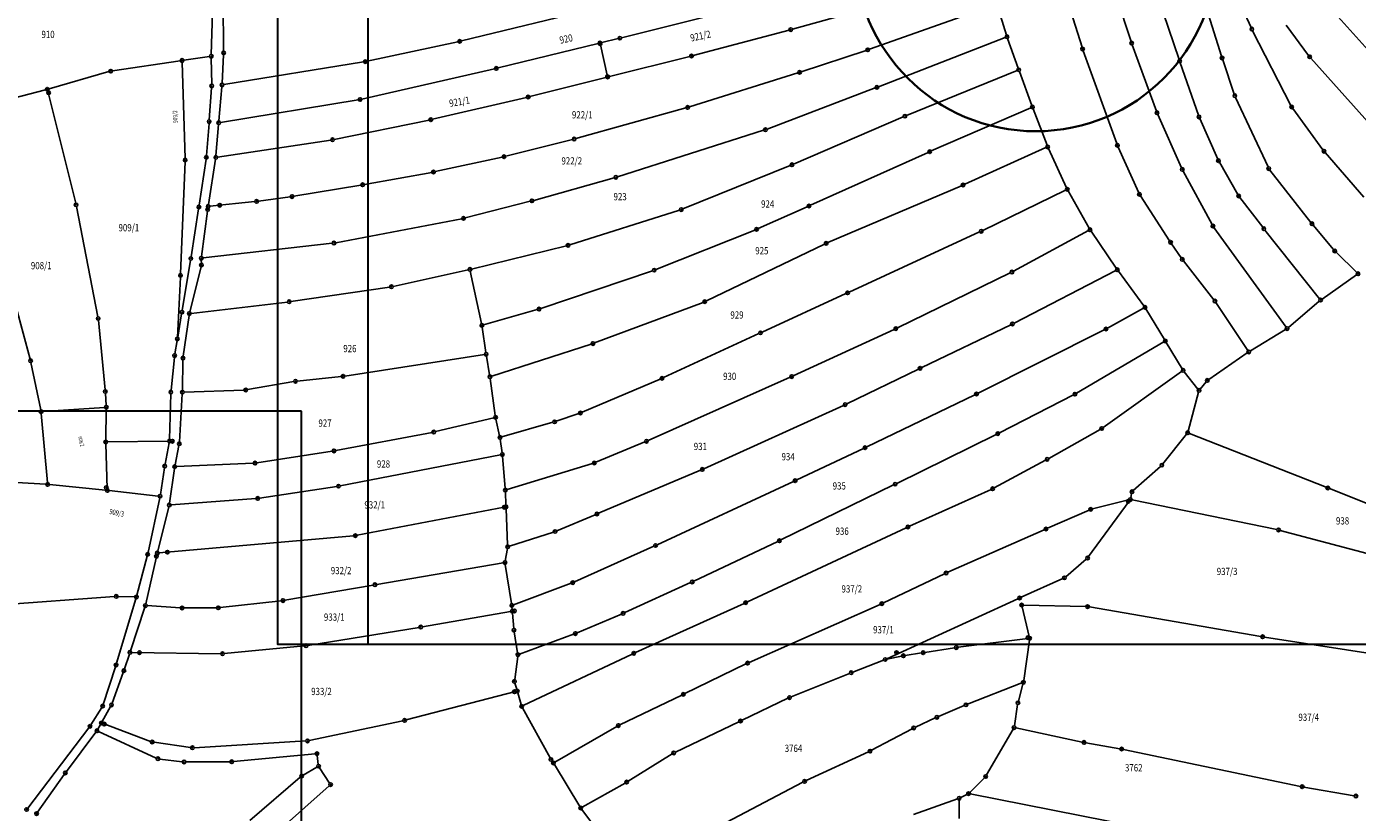
# Model space of a CAD drawing. Units: millimetres. Extents: x 7529400 to 7533157, y 4823049 to 4827451.
# Drawn here: x 7531146 to 7531514, y 4826892 to 4827109 of the extents above; entities that cross this region are included whole.
import ezdxf
from ezdxf.enums import TextEntityAlignment as Align

# ---------------------------------------------------------------- set-up
doc = ezdxf.new("R2010")
doc.units = ezdxf.units.MM
doc.header["$PDMODE"] = 32
doc.header["$PDSIZE"] = -0.1
for name, color, linetype in [('01_Parcele granice', 254, 'Continuous'), ('02_Broj parcele', 254, 'Continuous'), ('04_Katastarske_tacke', 1, 'Continuous')]:
    doc.layers.add(name, color=color, linetype=linetype)
doc.layers.add('SKICA A3 -BROJ', color=5, linetype='Continuous', lineweight=30)
doc.layers.add('SKICE A3', color=6, linetype='Continuous', lineweight=30)
doc.styles.add('MAPSOFT18', font='MAPC104.SHX')

# ---------------------------------------------------------------- blocks, each defined once
blk = doc.blocks.new('T1')
at = {"linetype": 'Continuous'}
blk.add_point((0, 0), dxfattribs=at)
blk.add_attdef('OZN-TAC', (0, 0), '', height=5)

msp = doc.modelspace()

# ---------------------------------------------------------------- linework, layer by layer
at = {"layer": '01_Parcele granice', "linetype": 'Continuous'}
for p, q in [((7531440.96, 4827135.6, -0.84), (7531451.02, 4827104.99, -0.64)), ((7531467.65, 4827127.6, 0.36), (7531476.03, 4827100.89, 0.36)), ((7531437.48, 4827103.37, -1.04), (7531431.15, 4827123.69, -1.04)), ((7531464.27, 4827100, -0.04), (7531457.03, 4827121.63, -0.24)), ((7531480.73, 4827116.51, 0.77), (7531484.18, 4827108.85, 0.95)), ((7531503.1, 4827117.5, 1.66), (7531521.44, 4827097.01, 1.86)), ((7531196.99, 4827101.38, -0.67), (7531197.42, 4827115.85, -0.67)), ((7531200.38, 4827102.32, -1.07), (7531200.23, 4827116.14, -1.07)), ((7531304.14, 4827114.34, 1.72), (7531266.07, 4827105.12, 0.74)), ((7531379.16, 4827114.32, -3.26), (7531357.52, 4827108.39, -4.22)), ((7531378.76, 4827102.83), (7531413.48, 4827115.06)), ((7531414.1, 4827114.75, -0.1), (7531416.61, 4827106.75, -1.74)), ((7531337.13, 4827112.7, 2.31), (7531310.31, 4827106, 0.95)), ((7531500.06, 4827101.13, 1.46), (7531493.83, 4827109.43, 1.36)), ((7531309.33, 4827105.76, 0.85), (7531304.82, 4827104.66, 0.08)), ((7531356.56, 4827108.13, -4.12), (7531330.11, 4827101.1, 2.21)), ((7531416.29, 4827106.09, -1.86), (7531381.29, 4827092.48, -3.42)), ((7531416.93, 4827105.8, -1.84), (7531419.85, 4827097.61, -1.84)), ((7531484.61, 4827107.94, 0.96), (7531495.16, 4827087.33, 0.86)), ((7531265.09, 4827104.89, 0.71), (7531240.02, 4827099.51, -0.05)), ((7531303.84, 4827104.42, 0.01), (7531276.19, 4827097.65, 0.72)), ((7531306.34, 4827095.64), (7531304.44, 4827104.05)), ((7531359.94, 4827096.6), (7531377.82, 4827102.5)), ((7531447.1, 4827076.75, -1.04), (7531437.8, 4827102.42, -1.04)), ((7531451.35, 4827104.05, -0.64), (7531458.03, 4827085.74, -0.44)), ((7531188.43, 4827099.62, -0.05), (7531169.69, 4827096.84, -2.02)), ((7531189.75, 4827072.73), (7531188.94, 4827099.19)), ((7531196.49, 4827100.81, -0.63), (7531189.41, 4827099.76, -0.04)), ((7531197.1, 4827093.19, -1.05), (7531196.99, 4827100.38, -0.69)), ((7531199.98, 4827093.47, -1.07), (7531200.37, 4827101.32, -1.07)), ((7531239.04, 4827099.32, -0.08), (7531200.45, 4827093.05, -1.06)), ((7531306.93, 4827095.27, 0.05), (7531329.15, 4827100.85, 2.28)), ((7531469.62, 4827084.61, -0.14), (7531464.59, 4827099.06, -0.04)), ((7531476.34, 4827099.94, 0.34), (7531479.53, 4827090.45, 0.02)), ((7531522.89, 4827075.48, 1.95), (7531500.69, 4827100.36, 1.47)), ((7531168.72, 4827096.63, -2.08), (7531152.17, 4827091.9, -2.46)), ((7531275.21, 4827097.42, 0.72), (7531238.56, 4827089.05, -0.26)), ((7531285, 4827089.76, 1.11), (7531305.97, 4827095.03, 0.02)), ((7531329.03, 4827086.91), (7531358.99, 4827096.29)), ((7531419.56, 4827096.95, -1.86), (7531389.02, 4827084.53, -3.42)), ((7531423.61, 4827087.33, -1.65), (7531420.19, 4827096.67, -1.83)), ((7531151.21, 4827091.63, -2.48), (7531135.7, 4827087.6, -2.66)), ((7531151.81, 4827091.27, -2.43), (7531159.53, 4827060.34, -0.04)), ((7531196.44, 4827083.34, -1.07), (7531197.07, 4827092.19, -1.07)), ((7531199.08, 4827083.02, -1.07), (7531199.92, 4827092.47, -1.07)), ((7531380.35, 4827092.12, -3.46), (7531350.5, 4827080.77, -4.62)), ((7531237.58, 4827088.86, -0.28), (7531199.53, 4827082.6, -1.06)), ((7531284.03, 4827089.53, 1.12), (7531258.1, 4827083.47, 0.34)), ((7531479.9, 4827089.53, 0), (7531488.86, 4827070.31, 0.16)), ((7531297.69, 4827078.14), (7531328.07, 4827086.63)), ((7531388.1, 4827084.14, -3.45), (7531357.83, 4827071.12, -4.43)), ((7531395.86, 4827074.72, -3.02), (7531423.32, 4827086.66, -1.66)), ((7531423.96, 4827086.39, -1.64), (7531427.81, 4827076.32, -1.64)), ((7531458.4, 4827084.81, -0.44), (7531464.96, 4827070.09, -0.44)), ((7531474.96, 4827072.5, -0.04), (7531469.98, 4827083.68, -0.14)), ((7531495.68, 4827086.48, 0.86), (7531504.02, 4827075.05, 0.96)), ((7531195.65, 4827073.46, -1.45), (7531196.36, 4827082.34, -1.09)), ((7531198.28, 4827073.43, -1.07), (7531199, 4827082.02, -1.07)), ((7531257.12, 4827083.26, 0.32), (7531230.95, 4827077.91, -0.46)), ((7531349.55, 4827080.44, -4.57), (7531309.2, 4827067.62, 1.26)), ((7531229.97, 4827077.74, -0.48), (7531198.73, 4827073, -1.06)), ((7531278.32, 4827073.26), (7531296.73, 4827077.89)), ((7531193.63, 4827059.73, -1.66), (7531195.54, 4827072.47, -1.48)), ((7531196.2, 4827059.9, -0.04), (7531198.16, 4827072.44, -1.03)), ((7531258.84, 4827069.02), (7531277.35, 4827073.03)), ((7531362.52, 4827059.74, -4.42), (7531394.94, 4827074.32, -3.06)), ((7531427.53, 4827075.64, -1.66), (7531405.09, 4827065.55, -2.82)), ((7531428.2, 4827075.4, -1.65), (7531433.2, 4827064.59, -1.83)), ((7531453.13, 4827063.2, -1.14), (7531447.47, 4827075.82, -1.04)), ((7531504.64, 4827074.27, 0.96), (7531515.28, 4827061.95, 0.96)), ((7531188.5, 4827040.87), (7531189.75, 4827071.73)), ((7531239.28, 4827065.47), (7531257.86, 4827068.82)), ((7531356.91, 4827070.73, -4.34), (7531327.24, 4827058.74, 2.23)), ((7531465.4, 4827069.19, -0.45), (7531473.39, 4827054.43, -0.63)), ((7531480.5, 4827062.73, -0.23), (7531475.41, 4827071.61, -0.05)), ((7531489.38, 4827069.47, 0.17), (7531500.7, 4827055, 0.55)), ((7531219.77, 4827062.2), (7531238.3, 4827065.3)), ((7531308.24, 4827067.33, 1.31), (7531286.04, 4827061.09, 0.55)), ((7531404.17, 4827065.14, -2.86), (7531367.28, 4827049.42, -4.22)), ((7531209.99, 4827060.87), (7531218.78, 4827062.05)), ((7531432.96, 4827063.92, -1.86), (7531410.1, 4827052.79, -3.02)), ((7531439.44, 4827053.41, -1.84), (7531433.65, 4827063.7, -1.84)), ((7531461.67, 4827049.92, -1.24), (7531453.6, 4827062.32, -1.14)), ((7531487.39, 4827053.64, -0.24), (7531481.05, 4827061.9, -0.24)), ((7531159.75, 4827059.36), (7531165.64, 4827028.94)), ((7531193.48, 4827058.75, -1.61), (7531191.42, 4827045.52, -0.06)), ((7531194.29, 4827045.61, -1.46), (7531195.92, 4827058.09, -1.08)), ((7531196.62, 4827059.46), (7531208.99, 4827060.75)), ((7531285.08, 4827060.83, 0.52), (7531267.13, 4827056.23, 0.34)), ((7531326.3, 4827058.4, 2.32), (7531296.02, 4827048.82, 1.94)), ((7531348.04, 4827053.28, 2.12), (7531361.6, 4827059.34, -4.23)), ((7531266.16, 4827056.02, 0.31), (7531231.34, 4827049.38, -0.85)), ((7531501.33, 4827054.23, 0.56), (7531506.96, 4827047.47, 0.56)), ((7531319.77, 4827042, 0.76), (7531347.12, 4827052.89, 2.3)), ((7531409.2, 4827052.36, -3.05), (7531373.19, 4827035.76, -4.23)), ((7531418.56, 4827041.52, -2.82), (7531439.24, 4827052.73, -1.86)), ((7531439.96, 4827052.56, -1.83), (7531446.95, 4827042.32, -1.65)), ((7531473.92, 4827053.58, -0.64), (7531493.82, 4827026.09, -0.64)), ((7531503.05, 4827033.93, -0.24), (7531488, 4827052.85, -0.24)), ((7531230.35, 4827049.23, -0.88), (7531194.72, 4827045.17, -1.46)), ((7531295.05, 4827048.55, 1.9), (7531268.9, 4827042.12, 0.46)), ((7531366.37, 4827049, -4.16), (7531333.72, 4827033.32, 1.85)), ((7531464.88, 4827045.17, -1.24), (7531462.22, 4827049.09, -1.24)), ((7531507.64, 4827046.74, 0.56), (7531513.35, 4827041.15, 0.56)), ((7531191.26, 4827044.54, -0.07), (7531188.96, 4827030.69, -2)), ((7531194.26, 4827043.73, -1.62), (7531194.23, 4827044.61, -1.52)), ((7531473.86, 4827033.64, -1.24), (7531465.47, 4827044.37, -1.24)), ((7531187.64, 4827023.33), (7531188.46, 4827039.87)), ((7531191.04, 4827030.31, -1.67), (7531194.15, 4827042.74, -1.67)), ((7531267.92, 4827041.89, 0.41), (7531247.22, 4827037.32, -0.45)), ((7531268.52, 4827041.51, 0.4), (7531271.62, 4827027.05, -0.64)), ((7531287.98, 4827031.21, 0.43), (7531318.84, 4827041.65, 0.73)), ((7531386.51, 4827025.87, -3.63), (7531417.67, 4827041.06, -2.85)), ((7531446.79, 4827041.68, -1.66), (7531418.71, 4827027.19, -2.82)), ((7531454.57, 4827031.93, -1.26), (7531447.53, 4827041.51, -1.62)), ((7531513.3, 4827040.51, 0.53), (7531503.77, 4827033.83, -0.21)), ((7531246.24, 4827037.14, -0.49), (7531218.99, 4827033.14, -1.45)), ((7531218, 4827033.01, -1.47), (7531191.42, 4827029.88, -1.67)), ((7531332.8, 4827032.92, 1.93), (7531302.87, 4827021.72, 1.73)), ((7531372.29, 4827035.34, -4.12), (7531349.13, 4827024.71, 1.81)), ((7531483.26, 4827019.65, -0.04), (7531474.45, 4827032.83, -1.2)), ((7531494.49, 4827026, -0.62), (7531502.98, 4827033.22, -0.26)), ((7531143.09, 4827031.61, 1.58), (7531146.93, 4827017.27, 1.58)), ((7531188.8, 4827029.71, -1.93), (7531187.7, 4827023.32, -0.14)), ((7531190.85, 4827029.32, -1.69), (7531189.24, 4827018.02, -2.05)), ((7531272.21, 4827026.7, -0.64), (7531287.03, 4827030.91, 0.4)), ((7531444.53, 4827025.8, -2.2), (7531454.43, 4827031.29, -1.28)), ((7531455.13, 4827031.1, -1.27), (7531460.23, 4827022.68, -1.81)), ((7531165.79, 4827027.95), (7531167.65, 4827008.8)), ((7531272.83, 4827019.07, 0.27), (7531271.8, 4827026.07, -0.61)), ((7531357.74, 4827012.63, 2.24), (7531385.61, 4827025.44, -3.55)), ((7531417.82, 4827026.74, -2.86), (7531393.2, 4827014.92, -4.02)), ((7531408.76, 4827007.82, -3.62), (7531443.64, 4827025.34, -2.26)), ((7531493.68, 4827025.42, -0.61), (7531483.97, 4827019.49, -0.03)), ((7531186.92, 4827018.71, -1.49), (7531187.54, 4827022.34, -0.18)), ((7531301.92, 4827021.39, 1.7), (7531274.43, 4827012.52, -0.24)), ((7531348.23, 4827024.29, 1.92), (7531321.91, 4827012.13, 1.34)), ((7531460.06, 4827022, -1.86), (7531435.97, 4827007.81, -3.22)), ((7531465.15, 4827014.54, -2.22), (7531460.75, 4827021.82, -1.86)), ((7531185.86, 4827008.62, 2.18), (7531186.79, 4827017.72, -1.47)), ((7531233.89, 4827012.57, -0.85), (7531272.41, 4827018.5, 0.31)), ((7531273.87, 4827012.86, -0.22), (7531272.98, 4827018.09, 0.28)), ((7531472.49, 4827011.63, -1.58), (7531483.13, 4827018.95, -0.06)), ((7531147.16, 4827016.3, 1.58), (7531149.89, 4827003.2, 1.58)), ((7531189.16, 4827017.02, -1.83), (7531189.02, 4827008.61, 2.14)), ((7531392.3, 4827014.48, -3.9), (7531372.51, 4827004.9, 2.19)), ((7531443.32, 4826998.36, -2.83), (7531465, 4827013.82, -2.25)), ((7531469.51, 4827008.97, -1.68), (7531465.72, 4827013.72, -2.2)), ((7531207.01, 4827008.81, -1.66), (7531219.76, 4827011.05, -1.28)), ((7531220.75, 4827011.19, -1.25), (7531232.9, 4827012.44, -0.89)), ((7531274.02, 4827011.87, -0.27), (7531275.43, 4827001.65, -0.27)), ((7531321, 4827011.72, 1.31), (7531299.39, 4827002.56, 0.15)), ((7531317.65, 4826994.76, 1.54), (7531356.83, 4827012.22, 2.32)), ((7531471.76, 4827010.96, -1.64), (7531470.14, 4827008.97, -1.64)), ((7531167.73, 4827007.8), (7531167.96, 4827004.45)), ((7531185.45, 4826995.1, 2.38), (7531185.8, 4827007.62, 2.38)), ((7531188.18, 4826994.37, 2.38), (7531188.98, 4827007.61, 2.38)), ((7531189.51, 4827008.13, 2.26), (7531206.02, 4827008.7, -1.55)), ((7531378, 4826992.99, 2.24), (7531407.86, 4827007.38, -3.55)), ((7531435.09, 4827007.33, -3.25), (7531414.68, 4826996.88, -3.63)), ((7531469.69, 4827008.1, -1.67), (7531466.8, 4826997.37, -2.41)), ((7531150.49, 4827002.74, 1.54), (7531167.49, 4827003.92, 0.04)), ((7531167.98, 4827003.45), (7531167.85, 4826994.85)), ((7531371.6, 4827004.47, 2.31), (7531333.07, 4826986.98, 0.95)), ((7531151.74, 4826983.13, 1.78), (7531150.03, 4827002.21, 1.58)), ((7531275.01, 4827001.03, -0.29), (7531258.93, 4826997.21, -0.85)), ((7531276.63, 4826996.09, 0.09), (7531275.61, 4827000.66, -0.23)), ((7531291.32, 4826999.78, -0.06), (7531277.22, 4826995.74, 0.12)), ((7531298.46, 4827002.2, 0.12), (7531292.27, 4827000.08, -0.06)), ((7531257.95, 4826997, -0.88), (7531231.36, 4826991.98, -1.26)), ((7531413.78, 4826996.43, -3.55), (7531386.32, 4826982.92, 2.24)), ((7531428.29, 4826989.83, -3.62), (7531442.47, 4826997.82, -2.86)), ((7531466.36, 4826996.5, -2.44), (7531459.84, 4826988.34, -2.44)), ((7531504.89, 4826981.83, -3.51), (7531467.14, 4826996.71, -2.45)), ((7531168.26, 4826981.46, 2.1), (7531167.86, 4826993.85, 0.08)), ((7531168.34, 4826994.36, 0.07), (7531184.94, 4826994.59, 2.31)), ((7531184.22, 4826988.18, 2.57), (7531185.35, 4826994.11, 2.39)), ((7531186.97, 4826988.01, 2.56), (7531188.05, 4826993.38, 2.4)), ((7531230.38, 4826991.81, -1.28), (7531209.56, 4826988.59, -1.66)), ((7531276.81, 4826995.1, 0.13), (7531277.31, 4826991.37, 0.13)), ((7531303.24, 4826988.74, 0.56), (7531316.73, 4826994.37, 1.5)), ((7531358.67, 4826983.87, 1.94), (7531377.1, 4826992.56, 2.32)), ((7531208.57, 4826988.49, -1.57), (7531187.37, 4826987.54, 2.48)), ((7531232.61, 4826982.24, -1.25), (7531276.89, 4826990.78, 0.11)), ((7531277.42, 4826990.37, 0.13), (7531278.15, 4826981.56, 0.13)), ((7531278.67, 4826981.21, 0.14), (7531302.3, 4826988.4, 0.52)), ((7531413.24, 4826981.68, -4.42), (7531427.41, 4826989.34, -3.66)), ((7531184.05, 4826987.2, 2.58), (7531182.93, 4826979.87, 2.58)), ((7531186.8, 4826987.02, 2.58), (7531185.43, 4826977.41, 2.58)), ((7531332.15, 4826986.58, 0.92), (7531303.95, 4826974.65, 0.44)), ((7531459.16, 4826987.62, -2.49), (7531451.65, 4826980.94, -3.39)), ((7531151.28, 4826982.66, 1.74), (7531143.14, 4826983.17, 1.02)), ((7531167.78, 4826981.01, 2.17), (7531152.28, 4826982.58, 1.79)), ((7531182.35, 4826979.43, 2.57), (7531168.78, 4826980.91, 2.19)), ((7531210.29, 4826978.84, -1.66), (7531231.63, 4826982.08, -1.28)), ((7531278.21, 4826980.56, 0.12), (7531278.37, 4826976.91, 0.01)), ((7531320.14, 4826965.97, 0.94), (7531357.77, 4826983.45, 1.92)), ((7531385.42, 4826982.48, 2.31), (7531354.33, 4826967.29, 1.15)), ((7531389.84, 4826971.07, 2.2), (7531412.34, 4826981.23, -4.31)), ((7531517.2, 4826976.99, -0.63), (7531505.83, 4826981.47, -3.41)), ((7531179.51, 4826963.81, 2.58), (7531182.75, 4826978.89, 2.58)), ((7531185.86, 4826976.95, 2.49), (7531209.3, 4826978.73, -1.58)), ((7531450.53, 4826978.05, -2.96), (7531439.31, 4826962.68, -0.08)), ((7531450.34, 4826978.33, -2.91), (7531440.37, 4826975.87, -0.13)), ((7531451.18, 4826980.12, -3.35), (7531450.93, 4826978.94, -3.13)), ((7531491.27, 4826970.17, -1.54), (7531451.32, 4826978.35, -3.02)), ((7531182.18, 4826964.16, 0.09), (7531185.24, 4826976.42, 2.49)), ((7531277.9, 4826976.32), (7531237.27, 4826968.58)), ((7531278.83, 4826965.91, -0.07), (7531278.41, 4826975.91, 0)), ((7531303.03, 4826974.27, 0.41), (7531292.41, 4826969.82, -0.05)), ((7531439.42, 4826975.55), (7531427.99, 4826970.53)), ((7531291.47, 4826969.48, -0.07), (7531279.33, 4826965.56, -0.07)), ((7531345.04, 4826950.19, 1.14), (7531388.93, 4826970.65, 2.32)), ((7531427.07, 4826970.13), (7531400.41, 4826958.35)), ((7531516.26, 4826963.54, -0.74), (7531492.24, 4826969.94, -1.5)), ((7531236.28, 4826968.45), (7531182.56, 4826963.71)), ((7531353.43, 4826966.86, 1.13), (7531330.28, 4826955.92, 0.93)), ((7531176.44, 4826952.03, 2.39), (7531179.28, 4826962.84, 2.57)), ((7531181.73, 4826962.29, 2.17), (7531178.91, 4826949.67, 1.99)), ((7531278.77, 4826964.92, -0.09), (7531278.19, 4826961.53, -0.25)), ((7531319.23, 4826965.56, 0.91), (7531297.28, 4826955.71, 0.15)), ((7531242.67, 4826955, -1.26), (7531277.62, 4826960.96, -0.28)), ((7531278.19, 4826960.55, -0.28), (7531279.92, 4826949.72, -0.46)), ((7531438.63, 4826961.96), (7531433, 4826957.15)), ((7531217.28, 4826950.62, -2.05), (7531241.69, 4826954.84, -1.29)), ((7531296.35, 4826955.34, 0.11), (7531280.47, 4826949.4, -0.45)), ((7531329.38, 4826955.5, 0.91), (7531311.17, 4826947.21, 0.02)), ((7531399.5, 4826957.94), (7531382.63, 4826949.9)), ((7531432.16, 4826956.62), (7531420.7, 4826951.46)), ((7531132.67, 4826948.89, 1.39), (7531170.24, 4826951.66, 2.37)), ((7531170.84, 4826933.24, 2.19), (7531176.17, 4826951.07, 2.37)), ((7531171.24, 4826951.69, 2.38), (7531175.81, 4826951.56, 2.38)), ((7531419.79, 4826951.04, 0.02), (7531383.56, 4826934.48, 1.71)), ((7531178.64, 4826948.71, 1.91), (7531174.67, 4826936.7, 0.07)), ((7531179.3, 4826949.15, 1.75), (7531188.43, 4826948.54, -2.44)), ((7531189.43, 4826948.51, -2.67), (7531198.43, 4826948.55, -2.67)), ((7531199.43, 4826948.61, -2.65), (7531216.29, 4826950.48, -2.09)), ((7531279.65, 4826947.51), (7531255.34, 4826943.32)), ((7531280.04, 4826948.73, -0.33), (7531280.1, 4826948.1, -0.14)), ((7531314.15, 4826936.2, 0.54), (7531344.13, 4826949.77, 1.12)), ((7531381.72, 4826949.49), (7531345.58, 4826933.48)), ((7531422.89, 4826940.63, 2.59), (7531420.92, 4826948.83, 0.14)), ((7531421.3, 4826949.31), (7531438.51, 4826948.89)), ((7531439.5, 4826948.8), (7531486.88, 4826940.64)), ((7531280.18, 4826947.1, -0.04), (7531280.53, 4826942.87, -0.43)), ((7531310.26, 4826946.81, 0), (7531298, 4826941.63, -0.07)), ((7531254.36, 4826943.15), (7531223.66, 4826938.15)), ((7531280.65, 4826941.88, -0.44), (7531281.59, 4826936.1, -0.1)), ((7531297.07, 4826941.27, -0.07), (7531282.14, 4826935.78, -0.07)), ((7531403.24, 4826937.64, 2.34), (7531422.51, 4826940.08, 2.72)), ((7531487.86, 4826940.48), (7531536.34, 4826932.88)), ((7531222.67, 4826938.02), (7531200.58, 4826935.92)), ((7531394.1, 4826936.23, 1.95), (7531402.25, 4826937.5, 2.31)), ((7531422.94, 4826939.64, 2.71), (7531421.37, 4826928.48, 2.35)), ((7531174.35, 4826935.76, 0.21), (7531173, 4826931.66, 1.97)), ((7531199.58, 4826935.88), (7531175.01, 4826936.22)), ((7531281.61, 4826935.11, -0.1), (7531280.78, 4826928.71, -0.44)), ((7531283.15, 4826921.54, -0.26), (7531313.24, 4826935.78, 0.52)), ((7531344.67, 4826933.06), (7531327.81, 4826924.87)), ((7531382.64, 4826934.09, 1.71), (7531374.19, 4826930.8, 1.35)), ((7531383.6, 4826934.37, 1.73), (7531387.65, 4826935.2, 1.73)), ((7531388.63, 4826935.38, 1.75), (7531393.12, 4826936.07, 1.91)), ((7531167.13, 4826921.89, 1.99), (7531170.54, 4826932.28, 2.17)), ((7531172.67, 4826930.72, 2.18), (7531169.6, 4826922.21, 2.18)), ((7531373.26, 4826930.43, 1.32), (7531357.14, 4826923.96, 0.94)), ((7531281, 4826925.44), (7531250.85, 4826917.57)), ((7531280.86, 4826927.73, -0.38), (7531281.34, 4826926.05, -0.09)), ((7531420.83, 4826927.8, 2.33), (7531405.88, 4826921.94, 2.33)), ((7531419.89, 4826922.79, 2.33), (7531421.17, 4826927.5, 2.33)), ((7531282.56, 4826921.81, -0.24), (7531281.62, 4826925.09, -0.03)), ((7531326.91, 4826924.43), (7531309.87, 4826916.24)), ((7531356.23, 4826923.55, 0.92), (7531343.62, 4826917.51, 0.54)), ((7531418.79, 4826915.96, 2.33), (7531419.68, 4826921.82, 2.33)), ((7531163.75, 4826916.25, 1.98), (7531166.71, 4826920.99, 1.98)), ((7531169.19, 4826921.3, 1.99), (7531166.86, 4826917.18, 0.19)), ((7531290.55, 4826907.1, -0.66), (7531282.94, 4826920.89, -0.28)), ((7531396.96, 4826918.13, 1.92), (7531391.47, 4826915.59, 1.74)), ((7531404.95, 4826921.56, 2.31), (7531397.87, 4826918.54, 1.95)), ((7531146.27, 4826893.25, 0.51), (7531163.19, 4826915.43, 1.95)), ((7531166.38, 4826916.3, 0.4), (7531165.66, 4826915.03, 1.58)), ((7531181.8, 4826907.06, 2.56), (7531165.87, 4826914.38, 2)), ((7531180.21, 4826911.66), (7531167.09, 4826916.56)), ((7531249.88, 4826917.34), (7531224.05, 4826911.9)), ((7531308.99, 4826915.77), (7531291.91, 4826905.94)), ((7531342.72, 4826917.07, 0.52), (7531325.17, 4826908.69, 0.14)), ((7531390.58, 4826915.15, 1.72), (7531379.37, 4826909.19, 1.34)), ((7531418.46, 4826915.04, 2.26), (7531411.12, 4826902.39, 0.07)), ((7531437.54, 4826911.47, -2.4), (7531419.2, 4826915.37, 2.21)), ((7531165.12, 4826914.19, 1.98), (7531156.96, 4826903.36, 1.98)), ((7531191.28, 4826909.96), (7531181.17, 4826911.41)), ((7531223.06, 4826911.77), (7531192.27, 4826909.92)), ((7531447.93, 4826909.64, -3.47), (7531438.52, 4826911.28, -2.57)), ((7531225.67, 4826908.23, -1.69), (7531203.12, 4826906.08, -2.65)), ((7531226.55, 4826905.31, -1.88), (7531226.23, 4826907.78, -1.7)), ((7531324.29, 4826908.21, 0.12), (7531312.14, 4826900.67, -0.26)), ((7531378.48, 4826908.75, 1.32), (7531361.29, 4826900.81, 1.14)), ((7531497.8, 4826899.24, -1.74), (7531448.91, 4826909.45, -3.5)), ((7531188.98, 4826906.05, 2.51), (7531182.75, 4826906.79, 2.57)), ((7531202.12, 4826906.03, -2.47), (7531189.98, 4826905.99, 2.3)), ((7531222.37, 4826902.32, 3.07), (7531226.18, 4826904.56, -1.4)), ((7531226.88, 4826904.39, -1.92), (7531229.65, 4826900.16, -2.06)), ((7531291.19, 4826906.1, -0.28), (7531291.08, 4826906.25, -0.39)), ((7531298.75, 4826893.69, -0.65), (7531291.74, 4826905.26, -0.02)), ((7531156.37, 4826902.55, 1.97), (7531149.03, 4826892.11, 1.79)), ((7531207.66, 4826889.82, 3.39), (7531221.56, 4826901.74, 3.57)), ((7531311.27, 4826900.16, -0.28), (7531299.45, 4826893.51, -0.66)), ((7531360.4, 4826900.37, 1.11), (7531327.99, 4826883.41, -0.25)), ((7531410.52, 4826901.61, 0.13), (7531406.49, 4826897.58, 1.59)), ((7531229.55, 4826899.41, -1.94), (7531216.07, 4826887.39, 2.85)), ((7531405.69, 4826897.01, 1.69), (7531404, 4826896.17, 1.55)), ((7531452.22, 4826888.15, -3.46), (7531406.63, 4826897.13, 1.66)), ((7531512.63, 4826896.63, -1.33), (7531498.78, 4826899.05, -1.71)), ((7531311.84, 4826876.11, -0.28), (7531299.31, 4826892.86, -0.66)), ((7531390.98, 4826891.48, 0.75), (7531403.08, 4826895.78, 1.49)), ((7531403.55, 4826895.45, 1.55), (7531403.59, 4826890.4, 1.89))]:
    msp.add_line(p, q, dxfattribs=at)
at = {"layer": 'SKICA A3 -BROJ', "lineweight": 35}
msp.add_circle((7531424.71, 4827130.17), 50, dxfattribs=at)
at = {"layer": 'SKICE A3', "ltscale": 0.25}
msp.add_line((7531240.25, 4827235.53), (7531240.25, 4826938.53), dxfattribs=at)
for points in [[(7531635.25, 4826938.53), (7531635.25, 4827235.53), (7531215.25, 4827235.53), (7531215.25, 4826938.53)], [(7531221.89, 4827002.84), (7530924.89, 4827002.84), (7530924.89, 4826582.84), (7531221.89, 4826582.84)]]:
    msp.add_lwpolyline(points, close=True, dxfattribs=at)

# ---------------------------------------------------------------- block references
at = {"layer": '04_Katastarske_tacke'}
for p in [(7531265.58, 4827105, 0.73), (7531309.82, 4827105.88, 0.93), (7531357.04, 4827108.26, -4.24), (7531416.76, 4827106.27, -1.84), (7531484.38, 4827108.39, 0.96), (7531200.39, 4827101.82, -1.07), (7531304.33, 4827104.54), (7531304.37, 4827104.35), (7531378.29, 4827102.66), (7531437.63, 4827102.89, -1.04), (7531451.18, 4827104.52, -0.64), (7531188.92, 4827099.73), (7531188.92, 4827099.69), (7531196.98, 4827100.88, -0.67), (7531239.53, 4827099.4, -0.07), (7531329.63, 4827100.97, 2.33), (7531464.43, 4827099.53, -0.04), (7531476.18, 4827100.41, 0.36), (7531500.36, 4827100.73, 1.46), (7531169.2, 4827096.77, -2.07), (7531275.7, 4827097.53, 0.73), (7531306.43, 4827095.25), (7531306.45, 4827095.15), (7531359.47, 4827096.44), (7531420.02, 4827097.14, -1.84), (7531151.69, 4827091.76, -2.47), (7531152.04, 4827090.8), (7531197.11, 4827092.69, -1.07), (7531199.96, 4827092.97, -1.07), (7531380.82, 4827092.3, -3.44), (7531238.07, 4827088.94, -0.27), (7531284.52, 4827089.64, 1.13), (7531328.55, 4827086.76), (7531423.78, 4827086.86, -1.64), (7531479.69, 4827089.98), (7531495.39, 4827086.88, 0.86), (7531257.61, 4827083.36, 0.33), (7531388.56, 4827084.34, -3.44), (7531458.2, 4827085.27, -0.44), (7531469.78, 4827084.14, -0.14), (7531196.4, 4827082.84, -1.07), (7531199.04, 4827082.52, -1.07), (7531350.03, 4827080.59, -4.64), (7531230.46, 4827077.81, -0.47), (7531297.21, 4827078.01), (7531427.99, 4827075.85, -1.64), (7531447.27, 4827076.28, -1.04), (7531189.77, 4827072.23), (7531195.61, 4827072.96, -1.47), (7531198.24, 4827072.93, -1.07), (7531277.84, 4827073.14), (7531395.4, 4827074.52, -3.04), (7531475.16, 4827072.04, -0.04), (7531504.31, 4827074.65, 0.96), (7531258.35, 4827068.91), (7531357.37, 4827070.92, -4.44), (7531465.16, 4827069.63, -0.44), (7531489.07, 4827069.86, 0.16), (7531238.79, 4827065.38), (7531308.72, 4827067.47, 1.33), (7531404.63, 4827065.34, -2.84), (7531209.49, 4827060.8), (7531219.28, 4827062.12), (7531285.56, 4827060.95, 0.53), (7531433.41, 4827064.14, -1.84), (7531453.33, 4827062.74, -1.14), (7531480.75, 4827062.3, -0.24), (7531159.65, 4827059.85), (7531193.56, 4827059.24, -1.67), (7531195.99, 4827058.59, -1.07), (7531196.12, 4827059.41), (7531199.3, 4827059.74), (7531326.78, 4827058.55, 2.33), (7531362.06, 4827059.54, -4.44), (7531266.65, 4827056.11, 0.33), (7531473.63, 4827053.99, -0.64), (7531501.01, 4827054.61, 0.56), (7531347.58, 4827053.08, 2.33), (7531409.65, 4827052.57, -3.04), (7531439.68, 4827052.97, -1.84), (7531487.69, 4827053.24, -0.24), (7531230.85, 4827049.29, -0.87), (7531295.54, 4827048.67, 1.93), (7531366.82, 4827049.22, -4.24), (7531461.94, 4827049.5, -1.24), (7531507.28, 4827047.09, 0.56), (7531191.34, 4827045.03), (7531194.22, 4827045.11, -1.47), (7531194.27, 4827043.23, -1.67), (7531465.16, 4827044.76, -1.24), (7531188.48, 4827040.37), (7531268.41, 4827042, 0.43), (7531319.31, 4827041.81, 0.73), (7531418.12, 4827041.28, -2.84), (7531447.23, 4827041.91, -1.64), (7531513.71, 4827040.8, 0.56), (7531246.73, 4827037.21, -0.47), (7531372.74, 4827035.55, -4.24), (7531218.5, 4827033.07, -1.47), (7531333.27, 4827033.1, 1.93), (7531454.87, 4827031.53, -1.24), (7531474.17, 4827033.25, -1.24), (7531503.36, 4827033.54, -0.24), (7531165.74, 4827028.45), (7531188.88, 4827030.2, -2.07), (7531190.92, 4827029.82, -1.67), (7531287.51, 4827031.05, 0.43), (7531271.73, 4827026.56, -0.67), (7531348.68, 4827024.5, 1.93), (7531386.06, 4827025.65, -3.64), (7531418.27, 4827026.96, -2.84), (7531444.09, 4827025.56, -2.24), (7531494.11, 4827025.68, -0.64), (7531187.62, 4827022.83), (7531302.4, 4827021.54, 1.73), (7531460.49, 4827022.25, -1.84), (7531147.06, 4827016.79, 1.58), (7531186.84, 4827018.22, -1.67), (7531189.17, 4827017.52, -2.07), (7531272.9, 4827018.58, 0.33), (7531483.54, 4827019.23), (7531392.75, 4827014.7, -4.04), (7531465.41, 4827014.11, -2.24), (7531220.25, 4827011.14, -1.27), (7531233.4, 4827012.49, -0.87), (7531273.95, 4827012.37, -0.27), (7531321.46, 4827011.92, 1.33), (7531357.29, 4827012.42, 2.33), (7531472.08, 4827011.35, -1.64), (7531167.7, 4827008.3), (7531185.81, 4827008.12, 2.38), (7531189.01, 4827008.11, 2.38), (7531206.52, 4827008.72, -1.67), (7531408.31, 4827007.6, -3.64), (7531435.54, 4827007.56, -3.24), (7531469.82, 4827008.58, -1.64), (7531149.99, 4827002.71, 1.58), (7531167.99, 4827003.95), (7531298.93, 4827002.36, 0.13), (7531372.06, 4827004.68, 2.33), (7531275.5, 4827001.15, -0.27), (7531291.8, 4826999.92, -0.07), (7531258.44, 4826997.09, -0.87), (7531276.74, 4826995.6, 0.13), (7531414.23, 4826996.65, -3.64), (7531442.91, 4826998.07, -2.84), (7531466.67, 4826996.89, -2.44), (7531167.84, 4826994.35), (7531185.44, 4826994.6, 2.38), (7531186.24, 4826994.56), (7531188.15, 4826993.87, 2.38), (7531230.87, 4826991.89, -1.27), (7531317.19, 4826994.56, 1.53), (7531377.55, 4826992.77, 2.33), (7531184.13, 4826987.69, 2.58), (7531186.87, 4826987.52, 2.58), (7531209.07, 4826988.51, -1.67), (7531277.38, 4826990.87, 0.13), (7531302.78, 4826988.55, 0.53), (7531427.85, 4826989.58, -3.64), (7531459.53, 4826987.95, -2.44), (7531332.61, 4826986.77, 0.93), (7531358.22, 4826983.66, 1.93), (7531151.78, 4826982.63, 1.78), (7531167.96, 4826981.78), (7531168.28, 4826980.96, 2.18), (7531232.12, 4826982.15, -1.27), (7531278.19, 4826981.06, 0.13), (7531385.87, 4826982.7, 2.33), (7531412.8, 4826981.44, -4.44), (7531451.28, 4826980.61, -3.44), (7531505.36, 4826981.65, -3.52), (7531182.85, 4826979.38, 2.58), (7531185.36, 4826976.91, 2.58), (7531209.8, 4826978.77, -1.67), (7531277.91, 4826976.32), (7531278.39, 4826976.41), (7531450.22, 4826977.99), (7531450.83, 4826978.45, -3.04), (7531303.49, 4826974.46, 0.43), (7531439.88, 4826975.75), (7531291.95, 4826969.63, -0.07), (7531389.38, 4826970.86, 2.33), (7531427.53, 4826970.33), (7531491.76, 4826970.07, -1.52), (7531236.78, 4826968.49), (7531278.85, 4826965.41, -0.07), (7531319.69, 4826965.76, 0.93), (7531353.88, 4826967.07, 1.13), (7531179.41, 4826963.32, 2.58), (7531181.84, 4826962.78, 2.18), (7531182.06, 4826963.67), (7531184.85, 4826963.92), (7531439.01, 4826962.28), (7531278.11, 4826961.04, -0.27), (7531399.95, 4826958.15), (7531242.18, 4826954.92, -1.27), (7531296.82, 4826955.51, 0.13), (7531329.83, 4826955.71, 0.93), (7531432.62, 4826956.83), (7531170.74, 4826951.7, 2.38), (7531176.31, 4826951.55, 2.38), (7531216.79, 4826950.54, -2.07), (7531420.24, 4826951.25), (7531178.8, 4826949.18, 1.98), (7531188.93, 4826948.51, -2.67), (7531198.93, 4826948.55, -2.67), (7531280, 4826949.23, -0.47), (7531280.14, 4826947.6), (7531280.73, 4826947.7), (7531310.72, 4826947), (7531344.59, 4826949.98, 1.13), (7531382.18, 4826949.69), (7531420.8, 4826949.32), (7531439.01, 4826948.88), (7531254.85, 4826943.23), (7531280.57, 4826942.37, -0.47), (7531297.54, 4826941.44, -0.07), (7531422.52, 4826940.28), (7531423.01, 4826940.14, 2.73), (7531487.37, 4826940.56), (7531174.51, 4826936.23), (7531177.16, 4826936.19), (7531200.08, 4826935.87), (7531223.17, 4826938.07), (7531313.69, 4826935.99, 0.53), (7531386.25, 4826936.17), (7531393.61, 4826936.15, 1.93), (7531402.74, 4826937.58, 2.33), (7531170.7, 4826932.76, 2.18), (7531281.67, 4826935.61, -0.07), (7531345.12, 4826933.28), (7531383.11, 4826934.27, 1.73), (7531388.14, 4826935.3, 1.73), (7531172.84, 4826931.19, 2.18), (7531373.72, 4826930.62, 1.33), (7531280.7, 4826925.37), (7531280.72, 4826928.21, -0.47), (7531281.48, 4826925.57), (7531421.3, 4826927.98, 2.33), (7531166.97, 4826921.41, 1.98), (7531169.43, 4826921.74, 2.18), (7531282.7, 4826921.33, -0.27), (7531327.36, 4826924.65), (7531356.68, 4826923.77, 0.93), (7531405.41, 4826921.76, 2.33), (7531419.76, 4826922.31, 2.33), (7531397.41, 4826918.34, 1.93), (7531163.49, 4826915.83, 1.98), (7531165.42, 4826914.59, 1.98), (7531166.62, 4826916.74), (7531167.44, 4826916.43), (7531250.37, 4826917.44), (7531309.42, 4826916.02), (7531343.17, 4826917.29, 0.53), (7531391.02, 4826915.38, 1.73), (7531418.71, 4826915.47, 2.33), (7531180.68, 4826911.48), (7531223.56, 4826911.8), (7531438.03, 4826911.37, -2.52), (7531182.25, 4826906.85, 2.58), (7531191.77, 4826909.89), (7531226.17, 4826908.28, -1.67), (7531290.79, 4826906.66, -0.67), (7531324.72, 4826908.47, 0.13), (7531378.93, 4826908.96, 1.33), (7531448.42, 4826909.55, -3.52), (7531156.66, 4826902.96, 1.98), (7531189.48, 4826905.99, 2.5), (7531202.62, 4826906.03, -2.67), (7531226.61, 4826904.81, -1.91), (7531291.48, 4826905.69), (7531221.94, 4826902.07, 3.58), (7531229.92, 4826899.74, -2.07), (7531311.71, 4826900.41, -0.27), (7531360.84, 4826900.6, 1.13), (7531410.87, 4826901.96), (7531498.29, 4826899.14, -1.72), (7531403.55, 4826895.95, 1.52), (7531406.14, 4826897.23, 1.72), (7531513.12, 4826896.54, -1.32), (7531145.97, 4826892.85, 0.48), (7531299.01, 4826893.26, -0.67), (7531148.74, 4826891.7, 1.78)]:
    msp.add_blockref('T1', p, dxfattribs=at)

# ---------------------------------------------------------------- texts
at = {"layer": '02_Broj parcele', "linetype": 'Continuous', "style": 'MAPSOFT18', "width": 0.8}
for s, p in [('910', (7531151.9, 4827106.92)), ('922/1', (7531299.46, 4827084.71)), ('922/2', (7531296.55, 4827071.99)), ('923', (7531309.91, 4827062.11)), ('924', (7531350.66, 4827060.09)), ('909/1', (7531174.22, 4827053.54)), ('925', (7531349.05, 4827047.18)), ('908/1', (7531150.02, 4827043.06)), ('929', (7531342.18, 4827029.43)), ('926', (7531235.27, 4827020.15)), ('930', (7531340.17, 4827012.48)), ('927', (7531228.4, 4826999.57)), ('931', (7531332.06, 4826993.12)), ('928', (7531244.55, 4826988.28)), ('934', (7531356.31, 4826990.29)), ('935', (7531370.43, 4826982.22)), ('932/1', (7531242.13, 4826976.98)), ('938', (7531509.45, 4826972.57)), ('936', (7531371.23, 4826969.72)), ('932/2', (7531232.85, 4826958.83)), ('937/3', (7531477.55, 4826958.6)), ('937/2', (7531373.91, 4826953.78)), ('933/1', (7531230.95, 4826945.98)), ('937/1', (7531382.63, 4826942.5)), ('933/2', (7531227.43, 4826925.45)), ('937/4', (7531500.1, 4826918.33)), ('3764', (7531357.79, 4826909.74)), ('3762', (7531451.77, 4826904.37))]:
    msp.add_text(s, height=2, dxfattribs=at).set_placement(p, align=Align.MIDDLE_CENTER)
for s, height, rotation, p in [('920', 2, 12, (7531294.98, 4827105.68)), ('921/2', 2, 12, (7531332.11, 4827106.49)), ('921/1', 2, 10, (7531265.53, 4827088.34)), ('909/2', 1.225, 92, (7531187, 4827084.2)), ('908/2', 1.05, 286, (7531161.05, 4826994.51)), ('909/3', 1.45, 348, (7531170.87, 4826974.79))]:
    msp.add_text(s, height=height, rotation=rotation, dxfattribs=at).set_placement(p, align=Align.MIDDLE_CENTER)

doc.saveas('drawing.dxf')
